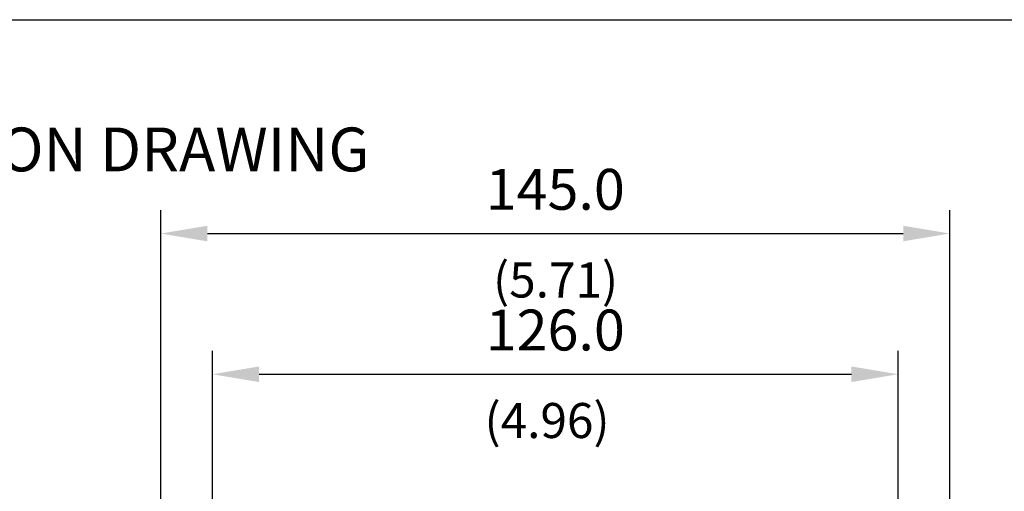
# Model space of a CAD drawing. Extents: x -70 to 604, y 55 to 257.
# Drawn here: x -22 to 62, y 217 to 257 of the extents above; entities that cross this region are included whole.
import ezdxf

# ---------------------------------------------------------------- set-up
doc = ezdxf.new("R2010")
doc.units = 0
doc.header["$LTSCALE"] = 6
doc.layers.get('DEFPOINTS').update_dxf_attribs({"linetype": 'CONTINUOUS'})
doc.layers.add('DIM', color=152, linetype='CONTINUOUS')
doc.layers.add('SPARE', color=7, linetype='CONTINUOUS')
doc.styles.add('ROMANS', font='ARIAL.TTF', dxfattribs={"height": 3.5})
doc.dimstyles.get("Standard").update_dxf_attribs({"dimscale": 0, "dimtxt": 10, "dimasz": 4, "dimexe": 2, "dimexo": 2, "dimgap": 2, "dimtad": 1, "dimdec": 1, "dimzin": 13, "dimdsep": 46, "dimtxsty": 'ROMANS', "dimcen": 0.09, "dimadec": 0, "dimazin": 0, "dimtfac": 1, "dimtdec": 1, "dimtix": 1, "dimtmove": 2, "dimatfit": 3, "dimfxl": 0, "dimtolj": 1, "dimtzin": 0, "dimarcsym": 0})

# ---------------------------------------------------------------- blocks, each defined once
blk = doc.blocks.new('*D8')
at = {"layer": 'DEFPOINTS', "color": 0}
for p in [(57.343, 238.953), (-10.304, 183.449), (57.343, 183.449)]:
    blk.add_point(p, dxfattribs=at)
at = {"layer": 'DIM', "color": 0, "lineweight": -2}
for p, q in [((-10.304, 185.449), (-10.304, 240.953)), ((57.343, 185.449), (57.343, 240.953)), ((-6.304, 238.953), (53.343, 238.953))]:
    blk.add_line(p, q, dxfattribs=at)
at = {"layer": 'DIM', "color": 0}
for points in [[(-6.304, 239.62), (-6.304, 238.287), (-10.304, 238.953)], [(53.343, 239.62), (53.343, 238.287), (57.343, 238.953)]]:
    blk.add_solid(points, dxfattribs=at)
at = {"layer": 'DIM', "color": 0, "insert": (23.519, 242.74), "char_height": 3.5, "attachment_point": 5, "style": 'ROMANS'}
blk.add_mtext('\\A1;145.0', dxfattribs=at)
blk = doc.blocks.new('*D9')
at = {"layer": 'DEFPOINTS', "color": 0}
for p in [(52.911, 226.904), (-5.872, 183.449), (52.911, 183.449)]:
    blk.add_point(p, dxfattribs=at)
at = {"layer": 'DIM', "color": 0, "lineweight": -2}
for p, q in [((-5.872, 185.449), (-5.872, 228.904)), ((52.911, 185.449), (52.911, 228.904)), ((-1.872, 226.904), (48.911, 226.904))]:
    blk.add_line(p, q, dxfattribs=at)
at = {"layer": 'DIM', "color": 0}
for points in [[(-1.872, 227.571), (-1.872, 226.238), (-5.872, 226.904)], [(48.911, 227.571), (48.911, 226.238), (52.911, 226.904)]]:
    blk.add_solid(points, dxfattribs=at)
at = {"layer": 'DIM', "color": 0, "insert": (23.519, 230.691), "char_height": 3.5, "attachment_point": 5, "style": 'ROMANS'}
blk.add_mtext('\\A1;126.0', dxfattribs=at)

msp = doc.modelspace()

# ---------------------------------------------------------------- linework, layer by layer
at = {"layer": 'SPARE', "color": 250}
msp.add_lwpolyline([(-70.371, 257.263), (249.629, 257.263), (249.629, 57.263), (-70.371, 57.263)], close=True, dxfattribs=at)

# ---------------------------------------------------------------- texts
at = {"layer": 'DIM', "color": 0, "char_height": 3, "attachment_point": 7, "style": 'ROMANS'}
for s, insert in [('{\\fArial|b0|i1|c0|p34;(5.71)}', (18.187, 233.475)), ('{\\fArial|b0|i1|c0|p34;(4.96)}', (17.457, 221.443))]:
    msp.add_mtext(s, dxfattribs=dict(at, insert=insert))
at = {"layer": 'SPARE', "color": 250, "style": 'ROMANS'}
msp.add_text('INSTALLATION DRAWING', height=3.75, dxfattribs=at).set_placement((-51.791, 244.278))

# ---------------------------------------------------------------- dimensions: what is measured, and where the dimension line sits
at = {"layer": 'DIM', "color": 0}
for base, p1, p2, text, picture, middle in [((57.343, 238.953), (-10.304, 183.449), (57.343, 183.449), '145.0', '*D8', (23.519, 242.74)), ((52.911, 226.904), (-5.872, 183.449), (52.911, 183.449), '126.0', '*D9', (23.519, 230.691))]:
    dim = msp.add_linear_dim(base=base, p1=p1, p2=p2, text=text, dimstyle='Standard', override={"dimscale": 1}, dxfattribs=at)
    dim.commit()
    dim.dimension.update_dxf_attribs({"geometry": picture, "text_midpoint": middle})

doc.saveas('drawing.dxf')
